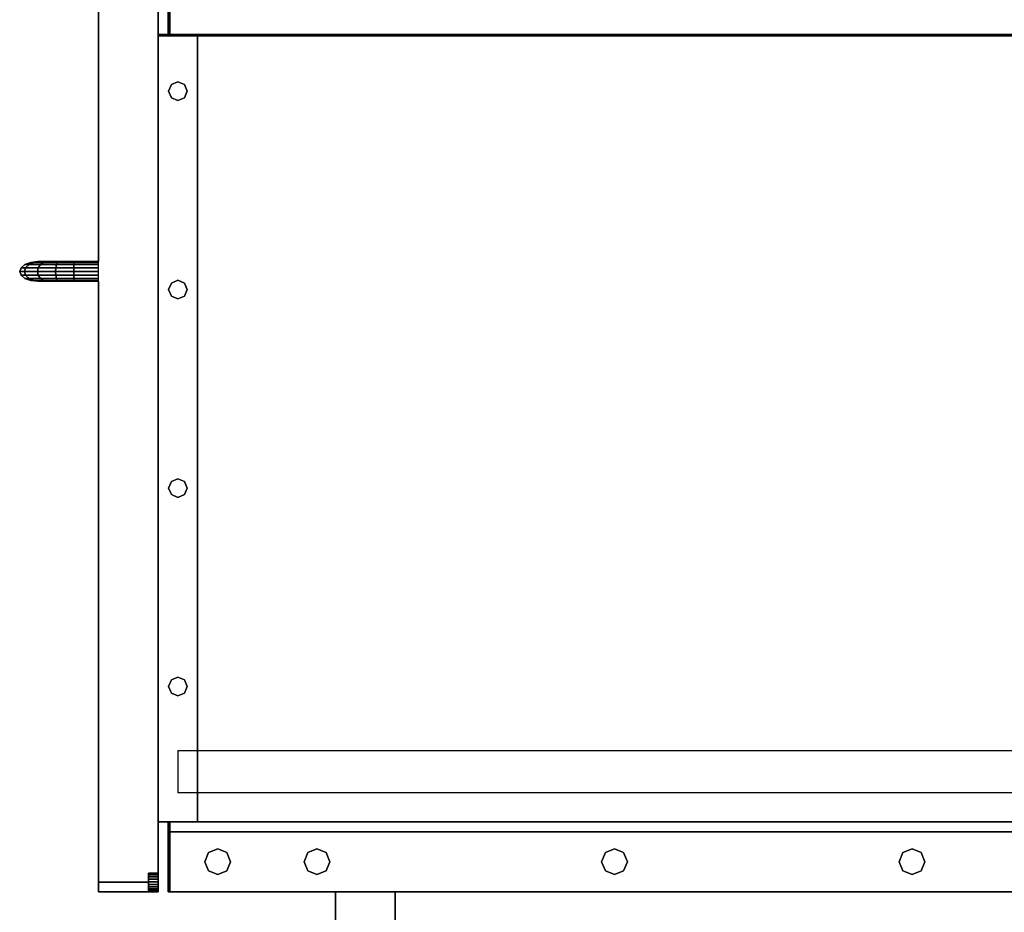
# Model space of a CAD drawing. Extents: x -64 to 61, y -28 to 43.
# Drawn here: x -39 to -31, y -22 to -15 of the extents above; entities that cross this region are included whole.
import ezdxf

# ---------------------------------------------------------------- set-up
doc = ezdxf.new("R2010")
doc.units = 0
doc.layers.add('B0D1D_End', color=1, linetype='CONTINUOUS')

msp = doc.modelspace()

# ---------------------------------------------------------------- linework, layer by layer
at = {"layer": 'B0D1D_End', "color": 1}
for p, q in [((-37.565902, -12.969443), (-37.565902, -15.108504)), ((-37.565902, -15.108504), (-37.565902, -12.969443)), ((-37.565902, -12.969443), (-37.565902, -15.108504)), ((-37.565902, -15.108504), (-37.565902, -12.969443)), ((-37.487777, -12.969443), (-37.487777, -15.108504)), ((-37.487777, -12.969443), (-37.487777, -15.108504)), ((-37.487777, -15.108504), (-37.487777, -12.969443)), ((-37.475277, -12.969443), (-37.475277, -15.108504)), ((-37.475277, -15.108504), (-37.475277, -12.969443)), ((-37.475277, -12.969443), (-37.475277, -15.108504)), ((-37.475277, -15.108504), (-37.475277, -12.969443)), ((-38.040903, -16.911629), (-38.040903, -13.016629)), ((-38.040903, -13.016629), (-38.040903, -16.911629)), ((-38.040903, -13.016629), (-38.040903, -16.911629)), ((-38.040903, -16.911629), (-38.040903, -13.016629)), ((-38.040903, -13.016629), (-38.040903, -16.911629)), ((-37.565902, -15.108504), (-37.565902, -15.108504)), ((-37.565902, -15.108504), (-37.565902, -15.121005)), ((-37.565902, -15.121005), (-37.565902, -15.108504)), ((-37.565902, -15.108504), (-37.565902, -15.108504)), ((-37.565902, -15.121005), (-37.565902, -15.108504)), ((-37.565902, -15.108504), (-37.565902, -15.108504)), ((-37.565902, -15.108504), (-37.565902, -15.108504)), ((-37.565902, -15.108504), (-37.565902, -15.121005)), ((-37.565902, -15.108504), (-37.565902, -15.121005)), ((-37.565902, -15.121005), (-37.565902, -15.108504)), ((-37.565902, -15.108504), (-37.565902, -15.121005)), ((-37.565902, -15.108504), (-37.565902, -15.121005)), ((-37.565902, -15.121005), (-37.565902, -15.108504)), ((-37.565902, -15.108504), (-37.565902, -15.108504)), ((-37.565902, -15.108504), (-37.565902, -15.108504)), ((-37.565902, -15.108504), (-37.565902, -15.121005)), ((-37.565902, -15.121005), (-37.565902, -15.108504)), ((-37.565902, -15.108504), (-37.565902, -15.121005)), ((-37.565902, -15.121005), (-37.565902, -15.108504)), ((-37.565902, -15.108504), (-37.253402, -15.108504)), ((-37.253402, -15.108504), (-37.565902, -15.108504)), ((-37.253402, -15.108504), (-37.565902, -15.108504)), ((-37.565902, -15.108504), (-37.253402, -15.108504)), ((-37.253402, -15.108504), (-37.565902, -15.108504)), ((-37.253402, -15.108504), (-37.565902, -15.108504)), ((-37.565902, -15.108504), (-37.253402, -15.108504)), ((-37.565902, -15.121005), (-37.565902, -15.121005)), ((-37.565902, -15.121005), (-37.565902, -15.121005)), ((-37.565902, -15.121005), (-37.565902, -15.121005)), ((-37.565902, -15.121005), (-37.565902, -15.121005)), ((-37.565902, -15.121005), (-37.565902, -15.121005)), ((-37.565902, -15.121005), (-37.565902, -15.121005)), ((-37.565902, -15.121005), (-37.565902, -15.121005)), ((-37.565902, -15.121005), (-37.565902, -15.121005)), ((-37.253402, -15.121005), (-37.565902, -15.121005)), ((-37.565902, -15.121005), (-37.253402, -15.121005)), ((-37.253402, -15.121005), (-37.565902, -15.121005)), ((-37.565902, -15.121005), (-37.253402, -15.121005)), ((-37.565902, -15.121005), (-37.253402, -15.121005)), ((-37.253402, -15.121005), (-37.565902, -15.121005)), ((-37.565902, -15.121005), (-37.253402, -15.121005)), ((-37.253402, -15.121005), (-37.565902, -15.121005)), ((-37.565902, -21.358504), (-37.565902, -15.121005)), ((-37.565902, -15.121005), (-37.565902, -21.358504)), ((-37.565902, -15.121005), (-37.565902, -21.358504)), ((-37.565902, -21.358504), (-37.565902, -15.121005)), ((-37.565902, -21.358504), (-37.565902, -15.121005)), ((-37.565902, -15.121005), (-37.565902, -21.358504)), ((-37.565902, -21.358504), (-37.565902, -15.121005)), ((-37.565902, -15.121005), (-37.565902, -21.358504)), ((-37.565902, -15.121005), (-37.565902, -21.358504)), ((-37.565902, -15.121005), (-37.565902, -21.358504)), ((-37.565902, -21.358504), (-37.565902, -15.121005)), ((-37.565902, -15.121005), (-37.565902, -21.358504)), ((-37.565902, -21.358504), (-37.565902, -15.121005)), ((-37.253402, -15.121005), (-37.253402, -15.108504)), ((-37.253402, -15.108504), (-37.253402, -15.108504)), ((-37.253402, -15.108504), (-37.253402, -15.121005)), ((-37.253402, -15.108504), (-37.253402, -15.108504)), ((-37.253402, -15.121005), (-37.253402, -15.108504)), ((-37.253402, -15.108504), (-37.253402, -15.121005)), ((-25.378403, -15.108504), (-37.253402, -15.108504)), ((-25.378403, -15.108504), (-37.253402, -15.108504)), ((-37.253402, -15.108504), (-25.378403, -15.108504)), ((-37.253402, -15.121005), (-37.253402, -15.121005)), ((-37.253402, -15.121005), (-37.253402, -15.121005)), ((-37.253402, -15.121005), (-37.253402, -15.121005)), ((-37.253402, -15.121005), (-37.253402, -15.121005)), ((-37.253402, -15.121005), (-25.378403, -15.121005)), ((-25.378403, -15.121005), (-37.253402, -15.121005)), ((-37.253402, -15.121005), (-25.378403, -15.121005)), ((-25.378403, -15.121005), (-37.253402, -15.121005)), ((-37.253402, -20.792879), (-37.253402, -15.121005)), ((-37.253402, -15.121005), (-37.253402, -20.792879)), ((-37.253402, -15.121005), (-37.253402, -20.792879)), ((-37.253402, -20.792879), (-37.253402, -15.121005)), ((-37.483472, -15.5588), (-37.461849, -15.506603)), ((-37.461849, -15.506603), (-37.483472, -15.5588)), ((-37.461849, -15.506603), (-37.409652, -15.484982)), ((-37.409652, -15.484982), (-37.461849, -15.506603)), ((-37.409652, -15.484982), (-37.357455, -15.506603)), ((-37.357455, -15.506603), (-37.409652, -15.484982)), ((-37.357455, -15.506603), (-37.335833, -15.5588)), ((-37.335833, -15.5588), (-37.357455, -15.506603)), ((-37.461849, -15.610998), (-37.483472, -15.5588)), ((-37.483472, -15.5588), (-37.461849, -15.610998)), ((-37.409652, -15.632619), (-37.461849, -15.610998)), ((-37.461849, -15.610998), (-37.409652, -15.632619)), ((-37.357455, -15.610998), (-37.409652, -15.632619)), ((-37.409652, -15.632619), (-37.357455, -15.610998)), ((-37.335833, -15.5588), (-37.357455, -15.610998)), ((-37.357455, -15.610998), (-37.335833, -15.5588)), ((-37.565902, -15.663908), (-37.565902, -15.635079)), ((-37.565902, -15.635079), (-37.565902, -15.663908)), ((-37.565902, -15.663908), (-37.565902, -15.635079)), ((-37.565902, -15.635079), (-37.565902, -15.663908)), ((-37.565902, -15.663908), (-37.565902, -15.733504)), ((-37.565902, -15.733504), (-37.565902, -15.663908)), ((-37.565902, -15.663908), (-37.565902, -15.733504)), ((-37.565902, -15.733504), (-37.565902, -15.663908)), ((-37.565902, -15.712733), (-37.565902, -15.704129)), ((-37.565902, -15.704129), (-37.565902, -15.712733)), ((-37.565902, -15.712733), (-37.565902, -15.704129)), ((-37.565902, -15.704129), (-37.565902, -15.712733)), ((-37.565902, -15.712733), (-37.565902, -15.733504)), ((-37.565902, -15.733504), (-37.565902, -15.712733)), ((-37.565902, -15.712733), (-37.565902, -15.733504)), ((-37.565902, -15.733504), (-37.565902, -15.712733)), ((-37.565902, -15.733504), (-37.565902, -15.803102)), ((-37.565902, -15.803102), (-37.565902, -15.733504)), ((-37.565902, -15.733504), (-37.565902, -15.803102)), ((-37.565902, -15.803102), (-37.565902, -15.733504)), ((-37.565902, -15.733504), (-37.565902, -15.754275)), ((-37.565902, -15.754275), (-37.565902, -15.733504)), ((-37.565902, -15.733504), (-37.565902, -15.754275)), ((-37.565902, -15.754275), (-37.565902, -15.733504)), ((-37.565902, -15.754275), (-37.565902, -15.76288)), ((-37.565902, -15.76288), (-37.565902, -15.754275)), ((-37.565902, -15.754275), (-37.565902, -15.76288)), ((-37.565902, -15.76288), (-37.565902, -15.754275)), ((-37.565902, -15.803102), (-37.565902, -15.83193)), ((-37.565902, -15.83193), (-37.565902, -15.803102)), ((-37.565902, -15.803102), (-37.565902, -15.83193)), ((-37.565902, -15.83193), (-37.565902, -15.803102)), ((-38.665903, -16.989754), (-38.654958, -16.959857)), ((-38.654958, -16.959857), (-38.665903, -16.989754)), ((-38.654958, -16.959857), (-38.623791, -16.934512)), ((-38.623791, -16.934512), (-38.654958, -16.959857)), ((-38.654958, -16.959857), (-38.654958, -16.959857)), ((-38.654958, -16.959857), (-38.654958, -16.959857)), ((-38.654958, -16.959857), (-38.619107, -16.959857)), ((-38.619107, -16.959857), (-38.654958, -16.959857)), ((-38.628659, -16.989754), (-38.619107, -16.959857)), ((-38.619107, -16.959857), (-38.628659, -16.989754)), ((-38.623791, -16.934512), (-38.577145, -16.917577)), ((-38.577145, -16.917577), (-38.623791, -16.934512)), ((-38.577152, -16.917578), (-38.623791, -16.934512)), ((-38.623791, -16.934512), (-38.623791, -16.934512)), ((-38.623791, -16.934512), (-38.623791, -16.934512)), ((-38.591902, -16.934512), (-38.623791, -16.934512)), ((-38.623791, -16.934512), (-38.591902, -16.934512)), ((-38.619107, -16.959857), (-38.591902, -16.934512)), ((-38.591902, -16.934512), (-38.619107, -16.959857)), ((-38.619107, -16.959857), (-38.517979, -16.959857)), ((-38.517979, -16.959857), (-38.619107, -16.959857)), ((-38.591902, -16.934512), (-38.551189, -16.917577)), ((-38.551189, -16.917577), (-38.591902, -16.934512)), ((-38.501571, -16.934512), (-38.591902, -16.934512)), ((-38.591902, -16.934512), (-38.501571, -16.934512)), ((-38.577145, -16.917576), (-38.577152, -16.917578)), ((-38.522125, -16.911629), (-38.577145, -16.917576)), ((-38.577145, -16.917577), (-38.522125, -16.91163)), ((-38.522125, -16.91163), (-38.577145, -16.917577)), ((-38.577145, -16.917576), (-38.577145, -16.917577)), ((-38.577145, -16.917577), (-38.577145, -16.917576)), ((-38.577138, -16.917576), (-38.577145, -16.917576)), ((-38.577145, -16.917577), (-38.551189, -16.917577)), ((-38.551189, -16.917577), (-38.577145, -16.917577)), ((-38.551189, -16.917577), (-38.503164, -16.91163)), ((-38.503164, -16.91163), (-38.551189, -16.917577)), ((-38.551189, -16.917577), (-38.477012, -16.917577)), ((-38.477012, -16.917577), (-38.551189, -16.917577)), ((-38.523744, -16.989754), (-38.517979, -16.959857)), ((-38.517979, -16.959857), (-38.523744, -16.989754)), ((-38.522125, -16.91163), (-38.522125, -16.911629)), ((-38.522117, -16.911629), (-38.522125, -16.911629)), ((-38.522125, -16.911629), (-38.522118, -16.91163)), ((-38.522125, -16.911629), (-38.522125, -16.91163)), ((-38.522125, -16.91163), (-38.522125, -16.91163)), ((-38.522125, -16.91163), (-38.522125, -16.91163)), ((-38.503164, -16.91163), (-38.522125, -16.91163)), ((-38.503169, -16.911629), (-38.522117, -16.911629)), ((-38.517979, -16.959857), (-38.501571, -16.934512)), ((-38.501571, -16.934512), (-38.517979, -16.959857)), ((-38.517979, -16.959857), (-38.37971, -16.959857)), ((-38.37971, -16.959857), (-38.517979, -16.959857)), ((-38.503164, -16.911629), (-38.503169, -16.911629)), ((-38.448049, -16.911629), (-38.503164, -16.911629)), ((-38.503164, -16.911629), (-38.503157, -16.91163)), ((-38.448043, -16.91163), (-38.503164, -16.91163)), ((-38.501571, -16.934512), (-38.477012, -16.917577)), ((-38.477012, -16.917577), (-38.501571, -16.934512)), ((-38.374635, -16.934512), (-38.501571, -16.934512)), ((-38.501571, -16.934512), (-38.374635, -16.934512)), ((-38.477012, -16.917577), (-38.448043, -16.91163)), ((-38.448043, -16.91163), (-38.477012, -16.917577)), ((-38.477012, -16.917577), (-38.367035, -16.917577)), ((-38.367035, -16.917577), (-38.477012, -16.917577)), ((-38.448043, -16.911629), (-38.448049, -16.911629)), ((-38.358073, -16.911629), (-38.448043, -16.911629)), ((-38.448043, -16.911629), (-38.448039, -16.91163)), ((-38.358073, -16.91163), (-38.448043, -16.91163)), ((-38.381493, -16.989754), (-38.37971, -16.959857)), ((-38.37971, -16.959857), (-38.381493, -16.989754)), ((-38.37971, -16.959857), (-38.374635, -16.934512)), ((-38.374635, -16.934512), (-38.37971, -16.959857)), ((-38.37971, -16.959857), (-38.235072, -16.959857)), ((-38.235072, -16.959857), (-38.37971, -16.959857)), ((-38.374635, -16.934512), (-38.367035, -16.917577)), ((-38.367035, -16.917577), (-38.374635, -16.934512)), ((-38.234953, -16.934512), (-38.374635, -16.934512)), ((-38.374635, -16.934512), (-38.234953, -16.934512)), ((-38.367035, -16.917577), (-38.358073, -16.91163)), ((-38.358073, -16.91163), (-38.367035, -16.917577)), ((-38.367035, -16.917577), (-38.234776, -16.917577)), ((-38.234776, -16.917577), (-38.367035, -16.917577)), ((-38.234569, -16.911629), (-38.358073, -16.911629)), ((-38.358073, -16.911629), (-38.358072, -16.91163)), ((-38.234569, -16.91163), (-38.358073, -16.91163)), ((-38.235112, -16.989536), (-38.235072, -16.959893)), ((-38.235072, -16.959893), (-38.235112, -16.989536)), ((-38.235072, -16.959857), (-38.234954, -16.934695)), ((-38.234953, -16.934695), (-38.235072, -16.959857)), ((-38.235072, -16.959893), (-38.235072, -16.959857)), ((-38.235072, -16.959857), (-38.235072, -16.959893)), ((-38.235072, -16.959857), (-38.040903, -16.959857)), ((-38.040903, -16.959857), (-38.235072, -16.959857)), ((-38.234954, -16.934695), (-38.234953, -16.934512)), ((-38.234953, -16.934512), (-38.234776, -16.917577)), ((-38.234776, -16.917577), (-38.234953, -16.934512)), ((-38.234953, -16.934512), (-38.234953, -16.934695)), ((-38.040903, -16.934512), (-38.234953, -16.934512)), ((-38.234953, -16.934512), (-38.040903, -16.934512)), ((-38.234776, -16.917541), (-38.234569, -16.911637)), ((-38.234569, -16.911637), (-38.234776, -16.91754)), ((-38.234776, -16.91754), (-38.234776, -16.917577)), ((-38.234776, -16.917577), (-38.234776, -16.917541)), ((-38.234776, -16.917577), (-38.040903, -16.917577)), ((-38.040903, -16.917577), (-38.234776, -16.917577)), ((-38.234569, -16.911629), (-38.234569, -16.91163)), ((-38.040904, -16.911629), (-38.234569, -16.911629)), ((-38.234569, -16.91163), (-38.234569, -16.911637)), ((-38.234569, -16.911637), (-38.234569, -16.91163)), ((-38.234569, -16.911637), (-38.234569, -16.91163)), ((-38.234569, -16.91163), (-38.234569, -16.911637)), ((-38.040903, -16.91163), (-38.234569, -16.91163)), ((-38.040904, -16.911629), (-38.040904, -16.91163)), ((-38.040903, -16.917576), (-38.040903, -16.911629)), ((-38.040903, -16.917577), (-38.040903, -16.91163)), ((-38.040903, -16.934512), (-38.040903, -16.917576)), ((-38.040903, -16.934512), (-38.040903, -16.917577)), ((-38.040903, -16.959857), (-38.040903, -16.934512)), ((-38.040903, -16.959857), (-38.040903, -16.934512)), ((-38.040903, -16.989754), (-38.040903, -16.959857)), ((-38.040903, -16.989754), (-38.040903, -16.959857)), ((-38.665903, -16.989754), (-38.665903, -16.989754)), ((-38.665903, -16.989754), (-38.654958, -17.019652)), ((-38.654958, -17.019652), (-38.665903, -16.989754)), ((-38.665903, -16.989754), (-38.665903, -16.989754)), ((-38.665903, -16.989754), (-38.628659, -16.989754)), ((-38.665903, -16.989754), (-38.654958, -17.019652)), ((-38.628659, -16.989754), (-38.665903, -16.989754)), ((-38.623791, -17.044997), (-38.654958, -17.019652)), ((-38.654958, -17.019652), (-38.619107, -17.019652)), ((-38.654958, -17.019652), (-38.623791, -17.044997)), ((-38.619107, -17.019652), (-38.654958, -17.019652)), ((-38.619107, -17.019652), (-38.628659, -16.989754)), ((-38.628659, -16.989754), (-38.523744, -16.989754)), ((-38.628659, -16.989754), (-38.619107, -17.019652)), ((-38.523744, -16.989754), (-38.628659, -16.989754)), ((-38.591902, -17.044997), (-38.619107, -17.019652)), ((-38.619107, -17.019652), (-38.517979, -17.019652)), ((-38.619107, -17.019652), (-38.591902, -17.044997)), ((-38.517979, -17.019652), (-38.619107, -17.019652)), ((-38.517979, -17.019652), (-38.523744, -16.989754)), ((-38.523744, -16.989754), (-38.517979, -17.019652)), ((-38.523744, -16.989754), (-38.381493, -16.989754)), ((-38.381493, -16.989754), (-38.523744, -16.989754)), ((-38.501571, -17.044997), (-38.517979, -17.019652)), ((-38.517979, -17.019652), (-38.501571, -17.044997)), ((-38.517979, -17.019652), (-38.37971, -17.019652)), ((-38.37971, -17.019652), (-38.517979, -17.019652)), ((-38.37971, -17.019652), (-38.381493, -16.989754)), ((-38.381493, -16.989754), (-38.235112, -16.989754)), ((-38.381493, -16.989754), (-38.37971, -17.019652)), ((-38.235112, -16.989754), (-38.381493, -16.989754)), ((-38.374635, -17.044997), (-38.37971, -17.019652)), ((-38.37971, -17.019652), (-38.235072, -17.019652)), ((-38.37971, -17.019652), (-38.374635, -17.044997)), ((-38.235072, -17.019652), (-38.37971, -17.019652)), ((-38.235112, -16.989754), (-38.235112, -16.989536)), ((-38.235112, -16.989536), (-38.235112, -16.989754)), ((-38.235072, -17.019652), (-38.235112, -16.989754)), ((-38.235112, -16.989754), (-38.235072, -17.019652)), ((-38.235112, -16.989754), (-38.040903, -16.989754)), ((-38.040903, -16.989754), (-38.235112, -16.989754)), ((-38.235069, -17.019779), (-38.235072, -17.019652)), ((-38.235072, -17.019652), (-38.235072, -17.019778)), ((-38.235072, -17.019652), (-38.040903, -17.019652)), ((-38.040903, -17.019652), (-38.235072, -17.019652)), ((-38.235072, -17.019778), (-38.234954, -17.044864)), ((-38.234954, -17.044864), (-38.235069, -17.019779)), ((-38.040903, -17.019652), (-38.040903, -16.989754)), ((-38.040903, -17.019652), (-38.040903, -16.989754)), ((-38.040903, -17.044997), (-38.040903, -17.019652)), ((-38.040903, -17.044998), (-38.040903, -17.019652)), ((-38.577145, -17.061932), (-38.623791, -17.044997)), ((-38.623791, -17.044997), (-38.577145, -17.061933)), ((-38.623791, -17.044997), (-38.591902, -17.044997)), ((-38.623791, -17.044997), (-38.577145, -17.061932)), ((-38.591902, -17.044997), (-38.623791, -17.044997)), ((-38.551189, -17.061932), (-38.591902, -17.044997)), ((-38.591902, -17.044997), (-38.501571, -17.044997)), ((-38.591902, -17.044997), (-38.551189, -17.061932)), ((-38.501571, -17.044997), (-38.591902, -17.044997)), ((-38.577145, -17.061932), (-38.551189, -17.061932)), ((-38.551189, -17.061932), (-38.577145, -17.061932)), ((-38.522125, -17.067879), (-38.577145, -17.061932)), ((-38.577145, -17.061932), (-38.522125, -17.067879)), ((-38.577145, -17.061933), (-38.577138, -17.061933)), ((-38.577145, -17.061933), (-38.522125, -17.06788)), ((-38.551189, -17.061932), (-38.477012, -17.061932)), ((-38.477012, -17.061932), (-38.551189, -17.061932)), ((-38.503164, -17.067879), (-38.551189, -17.061932)), ((-38.551189, -17.061932), (-38.503164, -17.067879)), ((-38.522125, -17.067879), (-38.503164, -17.067879)), ((-38.522125, -17.06788), (-38.522118, -17.06788)), ((-38.522118, -17.06788), (-38.503164, -17.06788)), ((-38.503164, -17.06788), (-38.503172, -17.067878)), ((-38.503164, -17.067879), (-38.448043, -17.067879)), ((-38.503164, -17.06788), (-38.448043, -17.06788)), ((-38.477012, -17.061932), (-38.501571, -17.044997)), ((-38.501571, -17.044997), (-38.477012, -17.061932)), ((-38.501571, -17.044997), (-38.374635, -17.044997)), ((-38.374635, -17.044997), (-38.501571, -17.044997)), ((-38.477012, -17.061932), (-38.367035, -17.061932)), ((-38.367035, -17.061932), (-38.477012, -17.061932)), ((-38.448043, -17.067879), (-38.477012, -17.061932)), ((-38.477012, -17.061932), (-38.448043, -17.067879)), ((-38.448043, -17.06788), (-38.448046, -17.067879)), ((-38.448043, -17.067879), (-38.358073, -17.067879)), ((-38.448043, -17.06788), (-38.358073, -17.06788)), ((-38.367035, -17.061932), (-38.374635, -17.044997)), ((-38.374635, -17.044997), (-38.234953, -17.044997)), ((-38.374635, -17.044997), (-38.367035, -17.061932)), ((-38.234953, -17.044997), (-38.374635, -17.044997)), ((-38.367035, -17.061932), (-38.234776, -17.061932)), ((-38.234776, -17.061932), (-38.367035, -17.061932)), ((-38.358074, -17.067878), (-38.367035, -17.061932)), ((-38.367035, -17.061932), (-38.358073, -17.067879)), ((-38.358073, -17.06788), (-38.358074, -17.067879)), ((-38.358073, -17.067879), (-38.234569, -17.067879)), ((-38.358073, -17.06788), (-38.234569, -17.06788)), ((-38.234953, -17.044997), (-38.234954, -17.044864)), ((-38.234954, -17.044864), (-38.234953, -17.044997)), ((-38.234776, -17.061932), (-38.234953, -17.044997)), ((-38.234953, -17.044997), (-38.234776, -17.061932)), ((-38.234953, -17.044997), (-38.040903, -17.044997)), ((-38.040903, -17.044997), (-38.234953, -17.044997)), ((-38.234776, -17.061952), (-38.234776, -17.061932)), ((-38.234776, -17.061932), (-38.234776, -17.061952)), ((-38.234776, -17.061932), (-38.040903, -17.061932)), ((-38.040903, -17.061932), (-38.234776, -17.061932)), ((-38.234569, -17.067873), (-38.234776, -17.061952)), ((-38.234776, -17.061952), (-38.234569, -17.067873)), ((-38.234569, -17.067879), (-38.234569, -17.067873)), ((-38.234569, -17.067873), (-38.234569, -17.067879)), ((-38.234569, -17.067873), (-38.234569, -17.067879)), ((-38.234569, -17.067879), (-38.234569, -17.067873)), ((-38.234569, -17.06788), (-38.234569, -17.067879)), ((-38.234569, -17.06788), (-38.234569, -17.067879)), ((-38.234569, -17.067879), (-38.040903, -17.067879)), ((-38.234569, -17.06788), (-38.040904, -17.06788)), ((-38.040903, -17.061932), (-38.040903, -17.044997)), ((-38.040903, -17.061933), (-38.040903, -17.044998)), ((-38.040903, -17.067879), (-38.040903, -17.061932)), ((-38.040903, -17.06788), (-38.040903, -17.061933)), ((-38.040903, -21.83663), (-38.040903, -17.06788)), ((-38.040903, -17.06788), (-38.040903, -21.83663)), ((-38.040903, -17.06788), (-38.040903, -21.83663)), ((-38.040903, -21.83663), (-38.040903, -17.06788)), ((-38.040903, -17.06788), (-38.040903, -21.83663)), ((-37.483472, -17.133603), (-37.461849, -17.081405)), ((-37.461849, -17.081405), (-37.483472, -17.133603)), ((-37.461849, -17.081405), (-37.409652, -17.059784)), ((-37.409652, -17.059784), (-37.461849, -17.081405)), ((-37.409652, -17.059784), (-37.357455, -17.081405)), ((-37.357455, -17.081405), (-37.409652, -17.059784)), ((-37.357455, -17.081405), (-37.335833, -17.133603)), ((-37.335833, -17.133603), (-37.357455, -17.081405)), ((-37.461849, -17.185801), (-37.483472, -17.133603)), ((-37.483472, -17.133603), (-37.461849, -17.185801)), ((-37.409652, -17.207422), (-37.461849, -17.185801)), ((-37.461849, -17.185801), (-37.409652, -17.207422)), ((-37.357455, -17.185801), (-37.409652, -17.207422)), ((-37.409652, -17.207422), (-37.357455, -17.185801)), ((-37.335833, -17.133603), (-37.357455, -17.185801)), ((-37.357455, -17.185801), (-37.335833, -17.133603)), ((-37.483472, -18.708406), (-37.461849, -18.656208)), ((-37.461849, -18.656208), (-37.483472, -18.708406)), ((-37.461849, -18.656208), (-37.409652, -18.634587)), ((-37.409652, -18.634587), (-37.461849, -18.656208)), ((-37.409652, -18.634587), (-37.357455, -18.656208)), ((-37.357455, -18.656208), (-37.409652, -18.634587)), ((-37.357455, -18.656208), (-37.335833, -18.708406)), ((-37.335833, -18.708406), (-37.357455, -18.656208)), ((-37.461849, -18.760604), (-37.483472, -18.708406)), ((-37.483472, -18.708406), (-37.461849, -18.760604)), ((-37.335833, -18.708406), (-37.357455, -18.760604)), ((-37.357455, -18.760604), (-37.335833, -18.708406)), ((-37.409652, -18.782226), (-37.461849, -18.760604)), ((-37.461849, -18.760604), (-37.409652, -18.782226)), ((-37.357455, -18.760604), (-37.409652, -18.782226)), ((-37.409652, -18.782226), (-37.357455, -18.760604)), ((-37.565902, -20.117032), (-37.565902, -20.088204)), ((-37.565902, -20.088204), (-37.565902, -20.117032)), ((-37.565902, -20.117032), (-37.565902, -20.088204)), ((-37.565902, -20.088204), (-37.565902, -20.117032)), ((-37.565902, -20.117032), (-37.565902, -20.186629)), ((-37.565902, -20.186629), (-37.565902, -20.117032)), ((-37.565902, -20.117032), (-37.565902, -20.186629)), ((-37.565902, -20.186629), (-37.565902, -20.117032)), ((-37.565902, -20.165858), (-37.565902, -20.157254)), ((-37.565902, -20.157254), (-37.565902, -20.165858)), ((-37.565902, -20.165858), (-37.565902, -20.157254)), ((-37.565902, -20.157254), (-37.565902, -20.165858)), ((-37.565902, -20.165858), (-37.565902, -20.186629)), ((-37.565902, -20.186629), (-37.565902, -20.165858)), ((-37.565902, -20.165858), (-37.565902, -20.186629)), ((-37.565902, -20.186629), (-37.565902, -20.165858)), ((-37.565902, -20.186629), (-37.565902, -20.256227)), ((-37.565902, -20.256227), (-37.565902, -20.186629)), ((-37.565902, -20.186629), (-37.565902, -20.256227)), ((-37.565902, -20.256227), (-37.565902, -20.186629)), ((-37.565902, -20.186629), (-37.565902, -20.207401)), ((-37.565902, -20.207401), (-37.565902, -20.186629)), ((-37.565902, -20.186629), (-37.565902, -20.207401)), ((-37.565902, -20.207401), (-37.565902, -20.186629)), ((-37.565902, -20.207401), (-37.565902, -20.216004)), ((-37.565902, -20.216004), (-37.565902, -20.207401)), ((-37.565902, -20.207401), (-37.565902, -20.216004)), ((-37.565902, -20.216004), (-37.565902, -20.207401)), ((-37.483472, -20.283209), (-37.461849, -20.231011)), ((-37.461849, -20.231011), (-37.483472, -20.283209)), ((-37.461849, -20.231011), (-37.409652, -20.20939)), ((-37.409652, -20.20939), (-37.461849, -20.231011)), ((-37.409652, -20.20939), (-37.357455, -20.231011)), ((-37.357455, -20.231011), (-37.409652, -20.20939)), ((-37.357455, -20.231011), (-37.335833, -20.283209)), ((-37.335833, -20.283209), (-37.357455, -20.231011)), ((-37.565902, -20.256227), (-37.565902, -20.285055)), ((-37.565902, -20.285055), (-37.565902, -20.256227)), ((-37.565902, -20.256227), (-37.565902, -20.285055)), ((-37.565902, -20.285055), (-37.565902, -20.256227)), ((-37.461849, -20.335407), (-37.483472, -20.283209)), ((-37.483472, -20.283209), (-37.461849, -20.335407)), ((-37.335833, -20.283209), (-37.357455, -20.335407)), ((-37.357455, -20.335407), (-37.335833, -20.283209)), ((-37.409652, -20.357029), (-37.461849, -20.335407)), ((-37.461849, -20.335407), (-37.409652, -20.357029)), ((-37.357455, -20.335407), (-37.409652, -20.357029)), ((-37.409652, -20.357029), (-37.357455, -20.335407)), ((-37.415904, -20.792879), (-37.415904, -20.792879)), ((-37.253402, -20.792879), (-37.409652, -20.792879)), ((-37.409652, -20.792879), (-37.409652, -20.811629)), ((-37.409652, -20.811629), (-37.409652, -20.811629)), ((-37.409652, -20.811629), (-37.409652, -20.811629)), ((-37.409652, -20.811629), (-37.409652, -21.124129)), ((-37.253402, -20.792879), (-37.253402, -20.792879)), ((-37.253402, -20.811629), (-37.253402, -20.792879)), ((-37.253402, -20.792879), (-37.253402, -20.811629)), ((-37.253402, -20.792879), (-37.253402, -20.811629)), ((-37.253402, -20.811629), (-37.253402, -20.792879)), ((-25.378403, -20.792879), (-37.253402, -20.792879)), ((-37.253402, -21.124129), (-37.253402, -20.811629)), ((-37.253402, -20.811629), (-37.253402, -21.124129)), ((-37.253402, -20.811629), (-37.253402, -21.124129)), ((-37.253402, -21.124129), (-37.253402, -20.811629)), ((-37.565902, -21.025233), (-37.565902, -21.01663)), ((-37.565902, -21.01663), (-37.565902, -21.025233)), ((-37.565902, -21.025233), (-37.565902, -21.046004)), ((-37.565902, -21.046004), (-37.565902, -21.025233)), ((-37.565902, -21.046004), (-37.565902, -21.066776)), ((-37.565902, -21.066776), (-37.565902, -21.046004)), ((-37.565902, -21.066776), (-37.565902, -21.07538)), ((-37.565902, -21.07538), (-37.565902, -21.066776)), ((-37.415904, -21.124129), (-37.415904, -21.124129)), ((-37.409652, -21.124129), (-37.253402, -21.124129)), ((-37.409652, -21.124129), (-37.409652, -21.124129)), ((-37.409652, -21.124129), (-37.409652, -21.124129)), ((-37.253402, -21.124129), (-37.253402, -21.124129)), ((-37.253402, -21.358504), (-37.253402, -21.124129)), ((-37.253402, -21.124129), (-37.253402, -21.358504)), ((-37.253402, -21.124129), (-37.253402, -21.358504)), ((-37.253402, -21.358504), (-37.253402, -21.124129)), ((-37.253402, -21.124129), (-25.378403, -21.124129)), ((-37.565902, -21.358504), (-37.565902, -21.358504)), ((-37.565902, -21.358504), (-37.565902, -21.358504)), ((-37.565902, -21.358504), (-37.565902, -21.358504)), ((-37.565902, -21.358504), (-37.565902, -21.358504)), ((-37.565902, -21.358504), (-37.565902, -21.358504)), ((-37.565902, -21.358504), (-37.565902, -21.358504)), ((-37.565902, -21.358504), (-37.565902, -21.765846)), ((-37.565902, -21.765846), (-37.565902, -21.358504)), ((-37.565902, -21.358504), (-37.565902, -21.765846)), ((-37.565902, -21.765846), (-37.565902, -21.358504)), ((-37.565902, -21.358504), (-37.253402, -21.358504)), ((-37.253402, -21.358504), (-37.565902, -21.358504)), ((-37.565902, -21.358504), (-37.253402, -21.358504)), ((-37.253402, -21.358504), (-37.565902, -21.358504)), ((-37.253402, -21.358504), (-37.565902, -21.358504)), ((-37.565902, -21.358504), (-37.253402, -21.358504)), ((-37.487777, -21.358504), (-37.487777, -21.436629)), ((-37.487777, -21.358504), (-37.487777, -21.436629)), ((-37.487777, -21.436629), (-37.487777, -21.358504)), ((-37.475277, -21.358504), (-37.475277, -21.436629)), ((-37.475277, -21.436629), (-37.475277, -21.358504)), ((-37.475277, -21.358504), (-37.475277, -21.436629)), ((-37.475277, -21.436629), (-37.475277, -21.358504)), ((-37.253402, -21.358504), (-37.253402, -21.358504)), ((-37.253402, -21.358504), (-37.253402, -21.358504)), ((-25.378403, -21.358504), (-37.253402, -21.358504)), ((-37.253402, -21.358504), (-25.378403, -21.358504)), ((-37.487777, -21.436629), (-37.475277, -21.436629)), ((-37.487777, -21.436629), (-37.487777, -21.436629)), ((-37.475277, -21.436629), (-37.487777, -21.436629)), ((-37.487777, -21.436629), (-37.487777, -21.436629)), ((-37.487777, -21.91163), (-37.487777, -21.436629)), ((-37.487777, -21.436629), (-37.487777, -21.91163)), ((-37.487777, -21.436629), (-37.487777, -21.91163)), ((-37.487777, -21.436629), (-37.487777, -21.91163)), ((-37.487777, -21.91163), (-37.487777, -21.436629)), ((-37.475277, -21.436629), (-37.475277, -21.436629)), ((-37.475277, -21.436629), (-37.475277, -21.436629)), ((-37.475277, -21.436629), (-37.475277, -21.436629)), ((-37.475277, -21.436629), (-37.475277, -21.436629)), ((-37.475277, -21.436629), (-37.475277, -21.91163)), ((-37.475277, -21.436629), (-37.475277, -21.91163)), ((-37.475277, -21.91163), (-37.475277, -21.436629)), ((-37.475277, -21.436629), (-37.475277, -21.91163)), ((-37.475277, -21.91163), (-37.475277, -21.436629)), ((-37.475277, -21.91163), (-37.475277, -21.436629)), ((-37.475277, -21.436629), (-37.475277, -21.91163)), ((-37.475277, -21.91163), (-37.475277, -21.436629)), ((-37.475277, -21.436629), (-23.697152, -21.436629)), ((-23.697152, -21.436629), (-37.475277, -21.436629)), ((-37.196193, -21.674129), (-37.166284, -21.601923)), ((-37.166284, -21.601923), (-37.196193, -21.674129)), ((-37.166284, -21.601923), (-37.094077, -21.572013)), ((-37.094077, -21.572013), (-37.166284, -21.601923)), ((-37.094077, -21.572013), (-37.021869, -21.601923)), ((-37.021869, -21.601923), (-37.094077, -21.572013)), ((-37.021869, -21.601923), (-36.991961, -21.674129)), ((-36.991961, -21.674129), (-37.021869, -21.601923)), ((-36.40879, -21.674129), (-36.378882, -21.601923)), ((-36.378882, -21.601923), (-36.40879, -21.674129)), ((-36.378882, -21.601923), (-36.306674, -21.572013)), ((-36.306674, -21.572013), (-36.378882, -21.601923)), ((-36.306674, -21.572013), (-36.234468, -21.601923)), ((-36.234468, -21.601923), (-36.306674, -21.572013)), ((-36.234468, -21.601923), (-36.204559, -21.674129)), ((-36.204559, -21.674129), (-36.234468, -21.601923)), ((-34.046587, -21.674129), (-34.016677, -21.601923)), ((-34.016677, -21.601923), (-34.046587, -21.674129)), ((-34.016677, -21.601923), (-33.94447, -21.572013)), ((-33.94447, -21.572013), (-34.016677, -21.601923)), ((-33.94447, -21.572013), (-33.872265, -21.601923)), ((-33.872265, -21.601923), (-33.94447, -21.572013)), ((-33.872265, -21.601923), (-33.842354, -21.674129)), ((-33.842354, -21.674129), (-33.872265, -21.601923)), ((-31.684382, -21.674129), (-31.654473, -21.601923)), ((-31.654473, -21.601923), (-31.684382, -21.674129)), ((-31.654473, -21.601923), (-31.582266, -21.572013)), ((-31.582266, -21.572013), (-31.654473, -21.601923)), ((-31.582266, -21.572013), (-31.510059, -21.601923)), ((-31.510059, -21.601923), (-31.582266, -21.572013)), ((-31.510059, -21.601923), (-31.48015, -21.674129)), ((-31.48015, -21.674129), (-31.510059, -21.601923)), ((-37.166284, -21.746336), (-37.196193, -21.674129)), ((-37.196193, -21.674129), (-37.166284, -21.746336)), ((-36.991961, -21.674129), (-37.021869, -21.746336)), ((-37.021869, -21.746336), (-36.991961, -21.674129)), ((-36.378882, -21.746336), (-36.40879, -21.674129)), ((-36.40879, -21.674129), (-36.378882, -21.746336)), ((-36.204559, -21.674129), (-36.234468, -21.746336)), ((-36.234468, -21.746336), (-36.204559, -21.674129)), ((-34.016677, -21.746336), (-34.046587, -21.674129)), ((-34.046587, -21.674129), (-34.016677, -21.746336)), ((-33.842354, -21.674129), (-33.872265, -21.746336)), ((-33.872265, -21.746336), (-33.842354, -21.674129)), ((-31.654473, -21.746336), (-31.684382, -21.674129)), ((-31.684382, -21.674129), (-31.654473, -21.746336)), ((-31.48015, -21.674129), (-31.510059, -21.746336)), ((-31.510059, -21.746336), (-31.48015, -21.674129)), ((-37.644027, -21.765846), (-37.565902, -21.765846)), ((-37.644027, -21.765846), (-37.644027, -21.778261)), ((-37.565902, -21.765846), (-37.644027, -21.765846)), ((-37.644027, -21.778261), (-37.644027, -21.765846)), ((-37.644027, -21.778261), (-37.565902, -21.778261)), ((-37.644027, -21.778261), (-37.644027, -21.794441)), ((-37.565902, -21.778261), (-37.644027, -21.778261)), ((-37.644027, -21.794441), (-37.644027, -21.778261)), ((-37.644027, -21.794441), (-37.565902, -21.794441)), ((-37.644027, -21.794441), (-37.644027, -21.813284)), ((-37.565902, -21.794441), (-37.644027, -21.794441)), ((-37.644027, -21.813284), (-37.644027, -21.794441)), ((-37.565902, -21.778261), (-37.565902, -21.765846)), ((-37.565902, -21.765846), (-37.565902, -21.778261)), ((-37.565902, -21.794441), (-37.565902, -21.778261)), ((-37.565902, -21.778261), (-37.565902, -21.794441)), ((-37.565902, -21.813284), (-37.565902, -21.794441)), ((-37.565902, -21.794441), (-37.565902, -21.813284)), ((-37.094077, -21.776245), (-37.166284, -21.746336)), ((-37.166284, -21.746336), (-37.094077, -21.776245)), ((-37.021869, -21.746336), (-37.094077, -21.776245)), ((-37.094077, -21.776245), (-37.021869, -21.746336)), ((-36.306674, -21.776245), (-36.378882, -21.746336)), ((-36.378882, -21.746336), (-36.306674, -21.776245)), ((-36.234468, -21.746336), (-36.306674, -21.776245)), ((-36.306674, -21.776245), (-36.234468, -21.746336)), ((-33.94447, -21.776245), (-34.016677, -21.746336)), ((-34.016677, -21.746336), (-33.94447, -21.776245)), ((-33.872265, -21.746336), (-33.94447, -21.776245)), ((-33.94447, -21.776245), (-33.872265, -21.746336)), ((-31.582266, -21.776245), (-31.654473, -21.746336)), ((-31.654473, -21.746336), (-31.582266, -21.776245)), ((-31.510059, -21.746336), (-31.582266, -21.776245)), ((-31.582266, -21.776245), (-31.510059, -21.746336)), ((-38.040903, -21.83663), (-38.040903, -21.91163)), ((-38.040903, -21.91163), (-38.040903, -21.83663)), ((-38.040903, -21.83663), (-38.040903, -21.91163)), ((-38.040903, -21.83663), (-38.040903, -21.83663)), ((-38.040903, -21.83663), (-38.040903, -21.91163)), ((-38.040903, -21.91163), (-38.040903, -21.83663)), ((-38.040903, -21.83663), (-38.040903, -21.83663)), ((-38.040903, -21.83663), (-38.040903, -21.83663)), ((-38.040903, -21.83663), (-38.040903, -21.83663)), ((-37.644027, -21.83663), (-38.040903, -21.83663)), ((-38.040903, -21.83663), (-37.644027, -21.83663)), ((-38.040903, -21.83663), (-37.644027, -21.83663)), ((-37.644027, -21.83663), (-38.040903, -21.83663)), ((-37.644027, -21.83663), (-38.040903, -21.83663)), ((-38.040903, -21.83663), (-37.644027, -21.83663)), ((-37.644027, -21.813284), (-37.565902, -21.813284)), ((-37.644027, -21.813284), (-37.644027, -21.833505)), ((-37.565902, -21.813284), (-37.644027, -21.813284)), ((-37.644027, -21.833505), (-37.644027, -21.813284)), ((-37.644027, -21.833505), (-37.565902, -21.833505)), ((-37.644027, -21.833505), (-37.644027, -21.83663)), ((-37.565902, -21.833505), (-37.644027, -21.833505)), ((-37.644027, -21.83663), (-37.644027, -21.833505)), ((-37.644027, -21.83663), (-37.644027, -21.853725)), ((-37.644027, -21.853725), (-37.644027, -21.83663)), ((-37.644027, -21.853725), (-37.565902, -21.853725)), ((-37.644027, -21.853725), (-37.644027, -21.872567)), ((-37.565902, -21.853725), (-37.644027, -21.853725)), ((-37.644027, -21.872567), (-37.644027, -21.853725)), ((-37.644027, -21.872567), (-37.565902, -21.872567)), ((-37.644027, -21.872567), (-37.644027, -21.888747)), ((-37.565902, -21.872567), (-37.644027, -21.872567)), ((-37.644027, -21.888747), (-37.644027, -21.872567)), ((-37.565902, -21.833505), (-37.565902, -21.813284)), ((-37.565902, -21.813284), (-37.565902, -21.833505)), ((-37.565902, -21.83663), (-37.565902, -21.833505)), ((-37.565902, -21.833505), (-37.565902, -21.83663)), ((-37.565902, -21.853725), (-37.565902, -21.83663)), ((-37.565902, -21.83663), (-37.565902, -21.853725)), ((-37.565902, -21.83663), (-37.565902, -21.83663)), ((-37.565902, -21.83663), (-37.565902, -21.83663)), ((-37.565902, -21.83663), (-37.565902, -21.83663)), ((-37.565902, -21.83663), (-37.565902, -21.83663)), ((-37.565902, -21.872567), (-37.565902, -21.853725)), ((-37.565902, -21.853725), (-37.565902, -21.872567)), ((-37.565902, -21.888747), (-37.565902, -21.872567)), ((-37.565902, -21.872567), (-37.565902, -21.888747)), ((-38.040903, -21.91163), (-38.040903, -21.91163)), ((-38.040903, -21.91163), (-38.040903, -21.91163)), ((-38.040903, -21.91163), (-37.644027, -21.91163)), ((-37.644027, -21.91163), (-38.040903, -21.91163)), ((-37.644027, -21.91163), (-38.040903, -21.91163)), ((-38.040903, -21.91163), (-37.644027, -21.91163)), ((-37.644027, -21.888747), (-37.565902, -21.888747)), ((-37.644027, -21.888747), (-37.644027, -21.901162)), ((-37.565902, -21.888747), (-37.644027, -21.888747)), ((-37.644027, -21.901162), (-37.644027, -21.888747)), ((-37.644027, -21.901162), (-37.565902, -21.901162)), ((-37.644027, -21.901162), (-37.644027, -21.908967)), ((-37.565902, -21.901162), (-37.644027, -21.901162)), ((-37.644027, -21.908967), (-37.644027, -21.901162)), ((-37.644027, -21.901162), (-37.644027, -21.908967)), ((-37.644027, -21.908967), (-37.565902, -21.908967)), ((-37.644027, -21.908967), (-37.644027, -21.91163)), ((-37.565902, -21.908967), (-37.644027, -21.908967)), ((-37.644027, -21.908967), (-37.644027, -21.91163)), ((-37.644027, -21.91163), (-37.644027, -21.908967)), ((-37.644027, -21.91163), (-37.565902, -21.91163)), ((-37.565902, -21.901162), (-37.565902, -21.888747)), ((-37.565902, -21.888747), (-37.565902, -21.901162)), ((-37.565902, -21.908967), (-37.565902, -21.901162)), ((-37.565902, -21.901162), (-37.565902, -21.908967)), ((-37.565902, -21.91163), (-37.565902, -21.908967)), ((-37.565902, -21.908967), (-37.565902, -21.91163)), ((-37.565902, -21.91163), (-37.565902, -21.91163)), ((-37.565902, -21.91163), (-37.565902, -21.91163)), ((-37.487777, -21.91163), (-37.487777, -21.91163)), ((-37.487777, -21.91163), (-37.475277, -21.91163)), ((-37.487093, -21.91163), (-37.487777, -21.91163)), ((-37.487777, -21.91163), (-37.487777, -21.91163)), ((-37.487777, -21.91163), (-37.487093, -21.91163)), ((-37.487093, -21.91163), (-37.487777, -21.91163)), ((-37.487777, -21.91163), (-37.487777, -21.91163)), ((-37.487777, -21.91163), (-37.487777, -21.91163)), ((-37.475277, -21.91163), (-37.487093, -21.91163)), ((-37.487093, -21.91163), (-37.475277, -21.91163)), ((-37.475277, -21.91163), (-37.487093, -21.91163)), ((-37.475277, -21.91163), (-37.475277, -21.91163)), ((-37.475277, -21.91163), (-37.475277, -21.91163)), ((-37.475277, -21.91163), (-37.475277, -21.91163)), ((-37.475277, -21.91163), (-37.475277, -21.91163)), ((-37.475277, -21.91163), (-36.159652, -21.91163)), ((-36.159652, -21.91163), (-37.475277, -21.91163)), ((-37.475277, -21.91163), (-36.159652, -21.91163)), ((-36.159652, -21.91163), (-37.475277, -21.91163)), ((-36.159652, -21.91163), (-36.159652, -21.91163)), ((-36.159652, -21.91163), (-36.159652, -21.91163)), ((-35.684652, -21.91163), (-36.159652, -21.91163)), ((-36.159652, -21.91163), (-35.684652, -21.91163)), ((-35.684652, -21.91163), (-36.159652, -21.91163)), ((-36.159652, -21.91163), (-35.684652, -21.91163)), ((-35.684652, -21.91163), (-36.159652, -21.91163)), ((-36.159652, -21.91163), (-35.684652, -21.91163)), ((-36.159652, -21.91163), (-36.159652, -24.411629)), ((-36.159652, -21.91163), (-36.159652, -24.411629)), ((-36.159652, -24.411629), (-36.159652, -21.91163)), ((-36.159652, -24.411629), (-36.159652, -21.91163)), ((-36.159652, -21.91163), (-36.159652, -24.411629)), ((-36.159652, -21.91163), (-36.159652, -24.411629)), ((-36.159652, -24.411629), (-36.159652, -21.91163)), ((-35.684652, -21.91163), (-35.684652, -21.91163)), ((-35.684652, -21.91163), (-35.684652, -21.91163)), ((-35.684652, -24.411629), (-35.684652, -21.91163)), ((-35.684652, -21.91163), (-35.684652, -24.411629)), ((-35.684652, -21.91163), (-35.684652, -24.411629)), ((-35.684652, -24.411629), (-35.684652, -21.91163)), ((-23.034654, -21.91163), (-35.684652, -21.91163)), ((-35.684652, -21.91163), (-23.034654, -21.91163))]:
    msp.add_line(p, q, dxfattribs=at)

doc.saveas('drawing.dxf')
